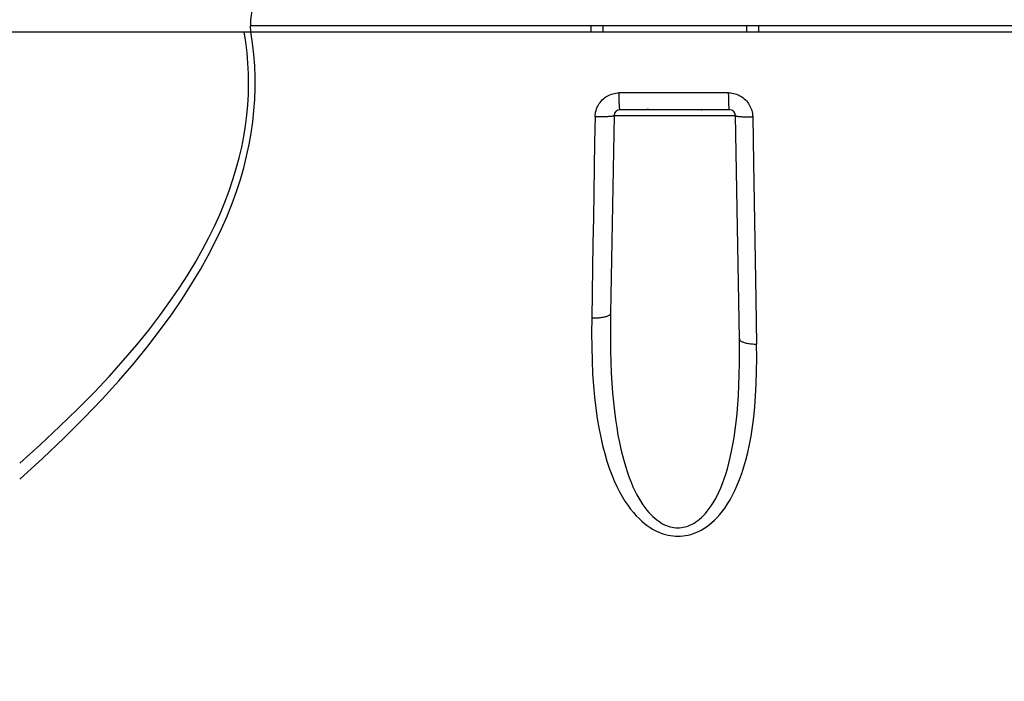
# Model space of a CAD drawing. Extents: x 0 to 841, y 0 to 594.
# Drawn here: x 351 to 392, y 104 to 131 of the extents above; entities that cross this region are included whole.
import ezdxf

# ---------------------------------------------------------------- set-up
doc = ezdxf.new("R2010")
doc.units = 0
doc.header["$LTSCALE"] = 46.255
doc.header["$MEASUREMENT"] = 0
doc.header["$PDMODE"] = 3
doc.header["$PDSIZE"] = 0.25
doc.layers.get('0').update_dxf_attribs({"linetype": 'CONTINUOUS'})
doc.layers.get('Defpoints').update_dxf_attribs({"linetype": 'CONTINUOUS'})
doc.layers.add('GEOM', color=7, linetype='CONTINUOUS')
doc.layers.add('QUOTE', color=7, linetype='CONTINUOUS')
doc.styles.get("Standard").update_dxf_attribs({"font": 'txt', "width": 0.8})
doc.dimstyles.get("Standard").update_dxf_attribs({"dimtxt": 3.5, "dimasz": 3.5, "dimexe": 15.138, "dimexo": 5.25625, "dimgap": 0.09, "dimtad": 0, "dimtih": 1, "dimtoh": 1, "dimdec": 4, "dimzin": 0, "dimdsep": 46, "dimtxsty": 'Standard', "dimcen": 7.569, "dimadec": 0, "dimazin": 0, "dimtfac": 1, "dimtdec": 4, "dimtofl": 0, "dimtmove": 2, "dimatfit": 3, "dimfxl": 0, "dimtolj": 1, "dimtzin": 0, "dimarcsym": 0})

# ---------------------------------------------------------------- blocks, each defined once
blk = doc.blocks.new('_FILLED')
at = {"color": 0, "linetype": 'ByBlock'}
blk.add_solid([(0, 0), (-1, 0.214), (-1, -0.214)], dxfattribs=at)
blk = doc.blocks.new('*D14')
at = {"layer": 'Defpoints', "color": 0, "linetype": 'Continuous'}
for p in [(441.441, 188.069), (287.648, 60.919), (438.441, 60.919)]:
    blk.add_point(p, dxfattribs=at)
at = {"layer": 'QUOTE', "color": 0, "linetype": 'Continuous', "lineweight": -2}
for p, q in [((436.184, 188.069), (282.648, 188.069)), ((287.648, 184.569), (287.648, 64.419)), ((433.184, 60.919), (282.648, 60.919))]:
    blk.add_line(p, q, dxfattribs=at)
at = {"layer": 'QUOTE', "color": 0, "linetype": 'Continuous', "lineweight": -2, "xscale": 3.5, "yscale": 3.5, "zscale": 3.5}
for p, rotation in [((287.648, 188.069), 90), ((287.648, 60.919), 270)]:
    blk.add_blockref('_FILLED', p, dxfattribs=dict(at, rotation=rotation))
at = {"layer": 'QUOTE', "color": 0, "linetype": 'Continuous', "insert": (285.023, 131.44), "char_height": 3.5, "attachment_point": 5, "rotation": 90}
blk.add_mtext('\\A1;127.2mm', dxfattribs=at)

msp = doc.modelspace()

# ---------------------------------------------------------------- linework, layer by layer
at = {"layer": 'GEOM', "color": 7, "linetype": 'Continuous'}
for p, q in [((360.768, 131.169), (360.769, 130.919)), ((360.77, 130.669), (360.769, 130.919)), ((360.96, 130.919), (360.769, 130.919)), ((429.441, 130.919), (360.96, 130.919)), ((374.941, 130.919), (374.941, 130.669)), ((375.441, 130.919), (375.441, 130.669)), ((381.441, 130.669), (381.441, 130.919)), ((381.941, 130.669), (381.941, 130.919)), ((338.675, 130.669), (429.441, 130.669)), ((380.687, 128.12), (376.122, 128.12)), ((380.721, 127.419), (376.16, 127.419)), ((377.341, 127.434), (377.34, 127.419)), ((375.91, 127.173), (375.766, 118.931)), ((375.91, 127.173), (380.971, 127.173)), ((381.133, 117.871), (380.971, 127.173)), ((381.688, 127.12), (381.72, 125.209)), ((381.72, 125.209), (381.82, 119.522)), ((381.82, 119.522), (381.852, 117.655))]:
    msp.add_line(p, q, dxfattribs=at)
for points in [[(360.779, 131.169), (360.847, 131.629)], [(351.144, 112.026), (352.108, 112.903), (353.002, 113.754), (353.824, 114.574), (354.58, 115.365), (355.274, 116.128), (355.908, 116.864), (356.487, 117.573), (357.014, 118.257), (357.494, 118.917), (357.929, 119.554), (358.324, 120.171), (358.681, 120.768), (359.003, 121.348), (359.294, 121.91), (359.554, 122.456), (359.787, 122.988), (359.994, 123.506), (360.178, 124.013), (360.339, 124.511), (360.48, 125.001), (360.602, 125.485), (360.704, 125.963), (360.788, 126.437), (360.855, 126.907), (360.904, 127.375), (360.937, 127.841), (360.953, 128.307), (360.953, 128.774), (360.936, 129.242), (360.901, 129.713), (360.849, 130.19), (360.779, 130.669)], [(351.144, 112.692), (352.005, 113.464), (352.81, 114.213), (353.556, 114.939), (354.247, 115.642), (354.887, 116.323), (355.477, 116.982), (356.022, 117.621), (356.523, 118.24), (356.982, 118.84), (357.404, 119.422), (357.791, 119.986), (358.144, 120.535), (358.466, 121.069), (358.76, 121.59), (359.028, 122.098), (359.272, 122.596), (359.493, 123.085), (359.692, 123.566), (359.87, 124.038), (360.029, 124.504), (360.17, 124.963), (360.292, 125.417), (360.397, 125.865), (360.484, 126.309), (360.556, 126.749), (360.611, 127.186), (360.651, 127.621), (360.675, 128.054), (360.684, 128.487), (360.678, 128.92), (360.656, 129.354), (360.619, 129.789), (360.566, 130.228), (360.498, 130.669)], [(375.122, 127.12), (375.125, 127.189), (375.133, 127.256), (375.145, 127.322), (375.162, 127.388), (375.184, 127.454), (375.209, 127.518), (375.234, 127.573), (375.263, 127.624), (375.295, 127.675), (375.331, 127.725), (375.372, 127.775), (375.416, 127.824), (375.466, 127.871), (375.519, 127.914), (375.572, 127.953), (375.627, 127.986), (375.683, 128.017), (375.74, 128.043), (375.8, 128.065), (375.861, 128.085), (375.924, 128.1), (375.989, 128.111), (376.055, 128.118), (376.122, 128.121)], [(376.16, 127.419), (376.158, 127.421), (376.155, 127.426), (376.152, 127.435), (376.15, 127.447), (376.147, 127.462), (376.145, 127.48), (376.143, 127.501), (376.141, 127.525), (376.138, 127.552), (376.136, 127.582), (376.134, 127.615), (376.133, 127.65), (376.131, 127.689), (376.129, 127.73), (376.128, 127.773), (376.126, 127.818), (376.125, 127.864), (376.124, 127.913), (376.123, 127.964), (376.123, 128.016), (376.122, 128.068), (376.122, 128.12)], [(380.721, 127.419), (380.719, 127.421), (380.716, 127.427), (380.713, 127.438), (380.711, 127.453), (380.709, 127.47), (380.706, 127.492), (380.704, 127.517), (380.702, 127.546), (380.7, 127.579), (380.698, 127.615), (380.696, 127.654), (380.694, 127.696), (380.693, 127.742), (380.692, 127.791), (380.69, 127.841), (380.689, 127.893), (380.688, 127.949), (380.688, 128.006), (380.687, 128.063), (380.687, 128.12)], [(380.687, 128.119), (380.761, 128.116), (380.831, 128.109), (380.897, 128.097), (380.959, 128.081), (381.019, 128.062), (381.077, 128.039), (381.131, 128.014), (381.184, 127.985), (381.235, 127.954), (381.285, 127.918), (381.334, 127.878), (381.383, 127.834), (381.431, 127.782), (381.475, 127.729), (381.512, 127.678), (381.545, 127.626), (381.575, 127.571), (381.602, 127.513), (381.626, 127.453), (381.647, 127.391), (381.663, 127.327), (381.676, 127.261), (381.684, 127.192), (381.688, 127.12)], [(377.341, 127.434), (377.326, 127.429), (377.311, 127.426), (377.297, 127.423), (377.282, 127.421), (377.267, 127.419), (377.252, 127.419)], [(377.341, 127.434), (377.701, 127.43), (378.064, 127.428), (378.429, 127.425), (378.797, 127.423), (379.168, 127.421), (379.541, 127.42)], [(379.541, 127.42), (379.545, 127.42), (379.549, 127.42), (379.553, 127.419), (379.556, 127.419), (379.56, 127.419), (379.564, 127.419)], [(375.122, 127.12), (375.103, 126.065), (375.05, 122.905)], [(375.91, 127.173), (375.908, 127.169), (375.902, 127.164), (375.892, 127.159), (375.878, 127.154), (375.86, 127.15), (375.84, 127.146), (375.816, 127.142), (375.788, 127.139), (375.757, 127.135), (375.723, 127.132), (375.685, 127.129), (375.645, 127.127), (375.601, 127.124), (375.555, 127.122), (375.506, 127.121), (375.455, 127.119), (375.403, 127.119), (375.35, 127.118), (375.292, 127.118), (375.234, 127.118), (375.177, 127.119), (375.122, 127.12)], [(380.971, 127.173), (380.973, 127.169), (380.978, 127.164), (380.987, 127.16), (381, 127.156), (381.015, 127.152), (381.034, 127.148), (381.055, 127.144), (381.08, 127.141), (381.108, 127.138), (381.139, 127.135), (381.172, 127.132), (381.209, 127.129), (381.248, 127.127), (381.29, 127.125), (381.334, 127.123), (381.38, 127.121), (381.428, 127.12), (381.477, 127.119), (381.529, 127.119), (381.582, 127.119), (381.635, 127.119), (381.688, 127.12)], [(375.05, 122.905), (375.032, 121.857), (374.98, 118.733)], [(374.98, 118.733), (374.974, 118.111), (374.979, 117.519), (374.994, 116.956), (375.019, 116.423), (375.054, 115.917), (375.097, 115.439), (375.15, 114.987), (375.21, 114.56), (375.278, 114.158), (375.354, 113.779), (375.435, 113.424), (375.523, 113.09), (375.615, 112.777), (375.713, 112.485), (375.814, 112.212), (375.92, 111.958), (376.028, 111.722), (376.139, 111.502), (376.252, 111.299), (376.367, 111.112), (376.484, 110.939), (376.601, 110.78), (376.719, 110.634), (376.837, 110.501), (376.954, 110.381), (377.071, 110.273), (377.185, 110.176), (377.298, 110.09), (377.41, 110.014), (377.519, 109.947), (377.628, 109.887), (377.736, 109.835), (377.842, 109.79), (377.949, 109.751), (378.055, 109.719), (378.16, 109.692), (378.265, 109.673), (378.369, 109.658), (378.474, 109.65), (378.579, 109.647), (378.684, 109.65), (378.789, 109.659), (378.895, 109.674), (379.002, 109.695), (379.109, 109.723), (379.216, 109.758), (379.324, 109.8), (379.433, 109.848), (379.542, 109.905), (379.652, 109.969), (379.762, 110.042), (379.873, 110.124), (379.984, 110.216), (380.095, 110.318), (380.206, 110.431), (380.317, 110.555), (380.426, 110.69), (380.535, 110.838), (380.641, 110.998), (380.746, 111.171), (380.849, 111.358), (380.949, 111.56), (381.047, 111.777), (381.142, 112.011), (381.233, 112.263), (381.32, 112.533), (381.403, 112.823), (381.481, 113.134), (381.553, 113.466), (381.619, 113.821), (381.678, 114.2), (381.73, 114.605), (381.774, 115.037), (381.809, 115.497), (381.835, 115.988), (381.851, 116.51), (381.857, 117.066), (381.852, 117.655)], [(375.766, 118.931), (375.764, 118.915), (375.758, 118.9), (375.747, 118.885), (375.733, 118.87), (375.716, 118.856), (375.695, 118.843), (375.671, 118.83), (375.644, 118.818), (375.613, 118.806), (375.578, 118.795), (375.541, 118.784), (375.501, 118.775), (375.457, 118.766), (375.411, 118.758), (375.362, 118.751), (375.312, 118.745), (375.26, 118.74), (375.207, 118.736), (375.15, 118.734), (375.092, 118.732), (375.035, 118.732), (374.98, 118.733)], [(375.766, 118.931), (375.76, 118.391), (375.76, 117.873), (375.766, 117.379), (375.779, 116.907), (375.797, 116.456), (375.822, 116.027), (375.851, 115.618), (375.887, 115.228), (375.927, 114.858), (375.972, 114.507), (376.022, 114.174), (376.076, 113.858), (376.133, 113.559), (376.195, 113.277), (376.259, 113.011), (376.327, 112.76), (376.397, 112.524), (376.469, 112.302), (376.544, 112.093), (376.62, 111.897), (376.699, 111.713), (376.779, 111.54), (376.86, 111.379), (376.943, 111.229), (377.027, 111.09), (377.112, 110.962), (377.196, 110.843), (377.28, 110.735), (377.364, 110.637), (377.446, 110.548), (377.528, 110.467), (377.61, 110.394), (377.691, 110.328), (377.772, 110.269), (377.853, 110.217), (377.933, 110.17), (378.014, 110.129), (378.094, 110.094), (378.173, 110.065), (378.252, 110.041), (378.33, 110.023), (378.408, 110.01), (378.486, 110.002), (378.563, 109.999), (378.639, 110.001), (378.716, 110.008), (378.792, 110.019), (378.867, 110.036), (378.943, 110.057), (379.019, 110.084), (379.094, 110.116), (379.17, 110.153), (379.246, 110.195), (379.323, 110.244), (379.4, 110.299), (379.478, 110.362), (379.557, 110.432), (379.637, 110.51), (379.717, 110.596), (379.798, 110.692), (379.879, 110.798), (379.961, 110.915), (380.042, 111.042), (380.122, 111.18), (380.202, 111.329), (380.279, 111.49), (380.355, 111.661), (380.428, 111.843), (380.499, 112.036), (380.567, 112.24), (380.632, 112.458), (380.695, 112.688), (380.755, 112.933), (380.811, 113.194), (380.864, 113.471), (380.914, 113.765), (380.959, 114.076), (381.001, 114.407), (381.037, 114.759), (381.069, 115.131), (381.095, 115.526), (381.116, 115.944), (381.13, 116.387), (381.138, 116.855), (381.139, 117.35), (381.133, 117.871)], [(381.133, 117.871), (381.135, 117.856), (381.141, 117.84), (381.15, 117.824), (381.163, 117.809), (381.179, 117.795), (381.197, 117.781), (381.219, 117.767), (381.244, 117.754), (381.272, 117.742), (381.303, 117.73), (381.336, 117.719), (381.373, 117.708), (381.412, 117.698), (381.454, 117.689), (381.498, 117.681), (381.545, 117.674), (381.592, 117.668), (381.641, 117.663), (381.694, 117.659), (381.747, 117.656), (381.8, 117.655), (381.852, 117.655)]]:
    msp.add_lwpolyline(points, dxfattribs=at)
for centre, start, end in [((376.16, 127.169), 90, 179), ((380.721, 127.169), 1, 90)]:
    msp.add_arc(centre, 0.25, start, end, dxfattribs=at)

# ---------------------------------------------------------------- dimensions: what is measured, and where the dimension line sits
at = {"layer": 'QUOTE', "color": 7, "linetype": 'Continuous'}
dim = msp.add_linear_dim(base=(287.648244304, 60.919050735), p1=(441.440644775, 188.069050735), p2=(438.440644775, 60.919050735), angle=270, dimstyle='Standard', override={"dimexe": 5, "dimdec": 1, "dimpost": 'mm', "dimblk": '_FILLED', "dimldrblk": '_FILLED'}, dxfattribs=at)
dim.commit()
dim.dimension.update_dxf_attribs({"geometry": '*D14', "text_midpoint": (285.023244304, 131.440185807), "dimtype": 160, "text_rotation": 90})

doc.saveas('drawing.dxf')
